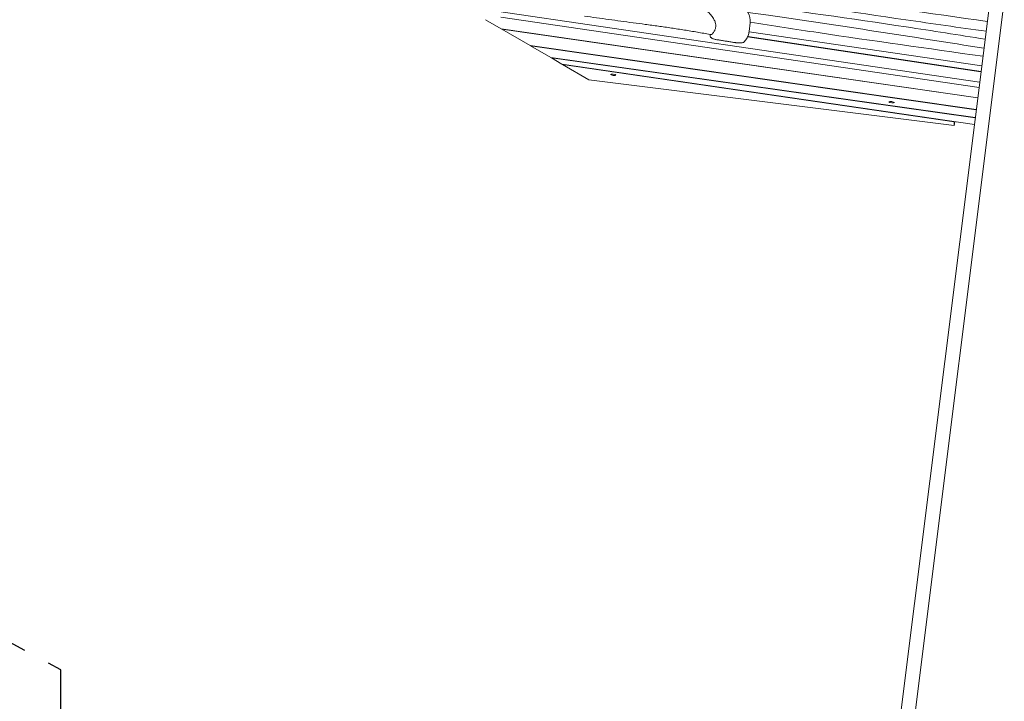
# Model space of a CAD drawing. Units: millimetres. Extents: x -10132 to 10924, y -8103 to 7518.
# Drawn here: x -7959 to -5618, y -2878 to -1258 of the extents above; entities that cross this region are included whole.
import ezdxf

# ---------------------------------------------------------------- set-up
doc = ezdxf.new("R2010")
doc.units = ezdxf.units.MM
doc.header["$LTSCALE"] = 20
doc.linetypes.add('HIDDEN', pattern=[9.525, 6.35, -3.175])
for name, color, linetype in [('2d', 230, 'Continuous'), ('CSA-No-EncroachmentZone_Hatch', 20, 'HIDDEN'), ('CSA-SafetyZone', 63, 'HIDDEN')]:
    doc.layers.add(name, color=color, linetype=linetype)

msp = doc.modelspace()

# ---------------------------------------------------------------- hatches: boundary and pattern name
at = {"layer": 'CSA-No-EncroachmentZone_Hatch'}
h = msp.add_hatch(dxfattribs=at)
h.set_pattern_fill('ANSI31', color=256, scale=100)
h.set_pattern_definition([(307.875, (-5250.7, -6236.8), (250.6193, 194.926), [])])
h.paths.add_polyline_path([(5105.2, 5612.1), (4675.5, 5665.2), (4135.6, 5651.5), (4368.9, 7517.8), (5898.7, 7326.6), (5665.5, 5461.3)])
edge = h.paths.add_edge_path()
edge.add_arc((-5566.4, -4434.4), 1830, 262.8216, 279.9342, ccw=False)
edge.add_line((-5795.1, -6250), (-6219.8, -6196.5))
edge.add_arc((-6030.8, -4376.3), 1830, 245.8157, 264.0728, ccw=False)
edge.add_line((-6780.5, -6045.7), (-7013.7, -7911.5))
edge.add_line((-7013.7, -7911.5), (-5483.9, -8102.7))
edge.add_line((-5483.9, -8102.7), (-5250.7, -6236.8))

# ---------------------------------------------------------------- linework, layer by layer
at = {"layer": '2d', "lineweight": 0}
for p, q in [((-5652, -1210.2), (-6045.4, -4357.5)), ((-6012, -4361.7), (-5618.6, -1214.3)), ((-6906, -1226.4), (-5676.6, -1406.9)), ((-6814.2, -1279.7), (-6851.2, -1258.2)), ((-5678.1, -1419.3), (-6815.1, -1252.3)), ((-5681.2, -1443.7), (-6814.2, -1279.7)), ((-6812.8, -1280.5), (-6812.7, -1279.9)), ((-5681.3, -1444.3), (-6812.8, -1280.5)), ((-6745.5, -1319.6), (-6812.8, -1280.5)), ((-6224.7, -1286.8), (-5671.7, -1368.1)), ((-6222.1, -1265.8), (-6224.6, -1286.2)), ((-6317.3, -1293.3), (-6317.5, -1294.8)), ((-5673.5, -1381.8), (-6228.3, -1298.7)), ((-5673.4, -1381.1), (-6228, -1298.1)), ((-6745.5, -1319.6), (-5684.7, -1472)), ((-6744.1, -1320.4), (-6744, -1319.8)), ((-5684.8, -1472.6), (-6744.1, -1320.4)), ((-6696.2, -1348.2), (-6744.1, -1320.4)), ((-5687.1, -1490.6), (-6696.2, -1348.2)), ((-6694.8, -1349), (-6694.7, -1348.4)), ((-5687.1, -1491.3), (-6694.8, -1349)), ((-6694.8, -1349), (-6669.7, -1363.6)), ((-6669.7, -1363.6), (-5689.2, -1507.6)), ((-6668.2, -1363.8), (-6668.3, -1364.4)), ((-6668.3, -1364.4), (-6605.5, -1400.9)), ((-5736.8, -1501.2), (-6668.3, -1364.4)), ((-6605.5, -1400.9), (-5736.8, -1509.5)), ((-5736.7, -1500.6), (-5736.8, -1501.2)), ((-5735.7, -1500.8), (-5736.8, -1509.5)), ((-5736.8, -1509.5), (-5736.8, -1501.2))]:
    msp.add_line(p, q, dxfattribs=at)
msp.add_arc((-6316.3, -1287.4), 6, 259.6897, 317.3201, dxfattribs=at)
for centre, major_axis, start_param, end_param in [((-7006.4, -1167.7), (784.4, -98), 0, 0.307518), ((-5885.7, -1454.3), (-6.45, 0.81), -1.545005, 1.596587)]:
    msp.add_ellipse(centre, major_axis=major_axis, ratio=0.206375, start_param=start_param, end_param=end_param, dxfattribs=at)
at = {"layer": '2d', "lineweight": 0, "extrusion": (0, 0, -1)}
for centre, major_axis in [((-6548, -1389.1), (-6.45, 0.81)), ((-6548, -1389.1), (6.45, -0.81)), ((-5885.7, -1454.3), (6.45, -0.81))]:
    msp.add_ellipse(centre, major_axis=major_axis, ratio=0.206375, start_param=-1.596587, end_param=1.545005, dxfattribs=at)
at = {"layer": '2d', "lineweight": 0}
for points, knots in [([(-6226.6, -1182), (-6175.1, -1189.7), (-5986.1, -1217.4), (-5796.1, -1242.5), (-5658.5, -1262.4)], [-1443.886207, -1443.886207, -1443.886207, -1443.886207, -1286.651947, -867.524, -867.524, -867.524, -867.524]), ([(-6231.3, -1200.1), (-6105.2, -1219.9), (-5915.8, -1250), (-5725.2, -1276.7), (-5661.4, -1285.6)], [-1440.546166, -1440.546166, -1440.546166, -1440.546166, -1054.339793, -860.530208, -860.530208, -860.530208, -860.530208]), ([(-6329.7, -1233), (-6326.1, -1236.1), (-6322.8, -1239.2), (-6317, -1245.2), (-6314.5, -1248.1), (-6310.3, -1253.8), (-6308.7, -1256.6), (-6306.1, -1262), (-6305.1, -1264.5), (-6304, -1269.5), (-6303.8, -1271.8), (-6303.8, -1274.1)], [6.0014586, 6.0014586, 6.0014586, 6.0014586, 6.0593988, 6.0593988, 6.117339, 6.117339, 6.1752792, 6.1752792, 6.2332194, 6.2332194, 6.2911596, 6.2911596, 6.2911596, 6.2911596]), ([(-6245.2, -1218.9), (-6113.9, -1237.4), (-5919.5, -1264.4), (-5726.4, -1294.5), (-5663.8, -1304.4)], [-1443.640481, -1443.640481, -1443.640481, -1443.640481, -1044.056959, -852.454272, -852.454272, -852.454272, -852.454272]), ([(-6471.8, -1269.3), (-6481.5, -1268.1), (-6491.1, -1266.8), (-6510.3, -1264.2), (-6520, -1262.9), (-6539.2, -1260.3), (-6548.8, -1259), (-6568, -1256.4), (-6577.6, -1255), (-6596.8, -1252.3), (-6606.4, -1251), (-6616, -1249.6)], [1.62095913, 1.62095913, 1.62095913, 1.62095913, 1.63334813, 1.63334813, 1.64573714, 1.64573714, 1.65812614, 1.65812614, 1.67051514, 1.67051514, 1.68290414, 1.68290414, 1.68290414, 1.68290414]), ([(-6227.8, -1240.7), (-6211.4, -1243), (-6023.6, -1269.6), (-5837, -1299.3), (-5666.5, -1325.9)], [-1449.847379, -1449.847379, -1449.847379, -1449.847379, -1399.884749, -878.151605, -878.151605, -878.151605, -878.151605]), ([(-6471.8, -1269.3), (-6461.4, -1270.7), (-6450.9, -1272.1), (-6430.1, -1275), (-6419.7, -1276.5), (-6399, -1279.6), (-6388.7, -1281.2), (-6368.1, -1284.5), (-6357.9, -1286.2), (-6337.6, -1289.7), (-6327.5, -1291.5), (-6317.4, -1293.3)], [4.7625518, 4.7625518, 4.7625518, 4.7625518, 4.8103561, 4.8103561, 4.8581605, 4.8581605, 4.9059648, 4.9059648, 4.9537692, 4.9537692, 5.0015735, 5.0015735, 5.0015735, 5.0015735]), ([(-6303.9, -1275.3), (-6304.1, -1276.5), (-6304.3, -1277.7), (-6304.9, -1280), (-6305.3, -1281.1), (-6306.3, -1283.3), (-6306.8, -1284.4), (-6308.1, -1286.5), (-6308.7, -1287.5), (-6310.2, -1289.6), (-6311.1, -1290.5), (-6311.9, -1291.5)], [0.0257911, 0.0257911, 0.0257911, 0.0257911, 0.0550808, 0.0550808, 0.0843704, 0.0843704, 0.11366, 0.11366, 0.1429496, 0.1429496, 0.1722392, 0.1722392, 0.1722392, 0.1722392]), ([(-6303.8, -1274.1), (-6303.8, -1274.2), (-6303.9, -1274.3), (-6303.9, -1274.5), (-6303.9, -1274.5), (-6303.9, -1274.7), (-6303.9, -1274.8), (-6303.9, -1274.9), (-6303.9, -1275), (-6303.9, -1275.2), (-6303.9, -1275.2), (-6303.9, -1275.3)], [0.00797426, 0.00797426, 0.00797426, 0.00797426, 0.01153764, 0.01153764, 0.01510101, 0.01510101, 0.01866438, 0.01866438, 0.02222776, 0.02222776, 0.02579113, 0.02579113, 0.02579113, 0.02579113]), ([(-6224.6, -1286.2), (-6224.8, -1287.9), (-6225.2, -1289.6), (-6226, -1292.9), (-6226.6, -1294.6), (-6227.9, -1297.9), (-6228.7, -1299.5), (-6230.4, -1302.6), (-6231.4, -1304.2), (-6233.5, -1307.2), (-6234.6, -1308.7), (-6235.9, -1310.2)], [0.0257911, 0.0257911, 0.0257911, 0.0257911, 0.0529078, 0.0529078, 0.0800245, 0.0800245, 0.1071412, 0.1071412, 0.1342579, 0.1342579, 0.1613746, 0.1613746, 0.1613746, 0.1613746]), ([(-6221.9, -1264.5), (-6168.2, -1272.7), (-5984.3, -1300.8), (-5799.6, -1326.7), (-5668.9, -1345.1)], [-1435.522696, -1435.522696, -1435.522696, -1435.522696, -1271.358384, -873.709721, -873.709721, -873.709721, -873.709721]), ([(-6301.4, -1305.8), (-6302.8, -1305.5), (-6304.1, -1305.3), (-6306.7, -1304.7), (-6307.9, -1304.4), (-6310.2, -1303.6), (-6311.2, -1303.3), (-6313.2, -1302.3), (-6314.2, -1301.8), (-6315.6, -1300.5), (-6315.9, -1300.1), (-6316.8, -1298.9), (-6317.2, -1298.1), (-6317.6, -1296.3), (-6317.6, -1295.5), (-6317.5, -1294.8)], [1.768672, 1.768672, 1.768672, 1.768672, 2.048415, 2.048415, 2.328157, 2.328157, 2.607899, 2.607899, 2.887641, 2.887641, 2.981535, 2.981535, 3.100108, 3.100108, 3.167384, 3.167384, 3.167384, 3.167384]), ([(-6257.2, -1312.7), (-6260.2, -1312.2), (-6263.1, -1311.8), (-6269, -1310.9), (-6272, -1310.4), (-6277.9, -1309.5), (-6280.8, -1309), (-6286.7, -1308.1), (-6289.6, -1307.6), (-6295.5, -1306.7), (-6298.4, -1306.2), (-6301.4, -1305.8)], [1.72778173, 1.72778173, 1.72778173, 1.72778173, 1.73595983, 1.73595983, 1.74413792, 1.74413792, 1.75231602, 1.75231602, 1.76049411, 1.76049411, 1.76867221, 1.76867221, 1.76867221, 1.76867221]), ([(-6235.9, -1310.2), (-6236.4, -1310.8), (-6236.9, -1311.2), (-6238.1, -1312), (-6238.7, -1312.2), (-6240.6, -1312.9), (-6241.7, -1313.1), (-6244.2, -1313.4), (-6245.6, -1313.5), (-6248.4, -1313.5), (-6249.9, -1313.5), (-6253, -1313.2), (-6254.6, -1313.1), (-6256.5, -1312.8), (-6256.9, -1312.7), (-6257.2, -1312.7)], [0.161375, 0.161375, 0.161375, 0.161375, 0.258548, 0.258548, 0.405472, 0.405472, 0.718753, 0.718753, 1.032034, 1.032034, 1.345316, 1.345316, 1.658597, 1.658597, 1.727782, 1.727782, 1.727782, 1.727782])]:
    msp.add_open_spline(points, degree=3, knots=knots, dxfattribs=at)
at = {"layer": 'CSA-SafetyZone', "flags": 128}
msp.add_lwpolyline([(-6246.8, 5400.4), (-5608.2, 5480.1, -0.197877), (-4263.6, 5112.9, -0.564938), (-1219.2, 4365.4, -0.381002), (1216.2, 4375.1, -0.443375), (3680.3, 5508.7, -0.140343), (4675.5, 5665.2), (5105.2, 5612.1, -0.38415), (6745.7, 3791.9, -0.147852), (6439.2, 2778.1), (6855.4, 2778.1, -0.117677), (7681.8, 2580.9), (8341, 2273, -0.105641), (8962.2, 1826.9), (9094.2, 1826.9, -0.414214), (10924.2, -3.1, -0.414214), (9094.2, -1833.1), (8973.5, -1833.1, -0.109746), (8331.9, -2300.5), (7610.4, -2615.1, -0.081138), (7040.7, -2768.7, -0.412731), (4785.3, -4024.6, -0.812407), (1219.2, -4365.4, -0.381002), (-1216.2, -4375.1, -0.500365), (-3979.8, -5346.3, -0.302343), (-5795.1, -6250), (-6219.8, -6196.5, -0.384229), (-7860.8, -4376.3), (-7860.8, -2803.8), (-8990.2, -2198.1, -0.157583), (-9770.4, -1386.9, -0.048046), (-9905, -1062.8), (-10040.8, -619.6, -0.079586), (-10132.4, -48, -0.063236), (-10074.3, 409.4), (-9950.4, 889.6, -0.221617), (-9041.9, 2140.9), (-7939.2, 2752.9, -0.036269), (-7959.2, 3028, -0.053068), (-7916.5, 3428.6), (-7823.1, 3862.8, -0.334473)], format="xyb", close=True, dxfattribs=at)

doc.saveas('drawing.dxf')
